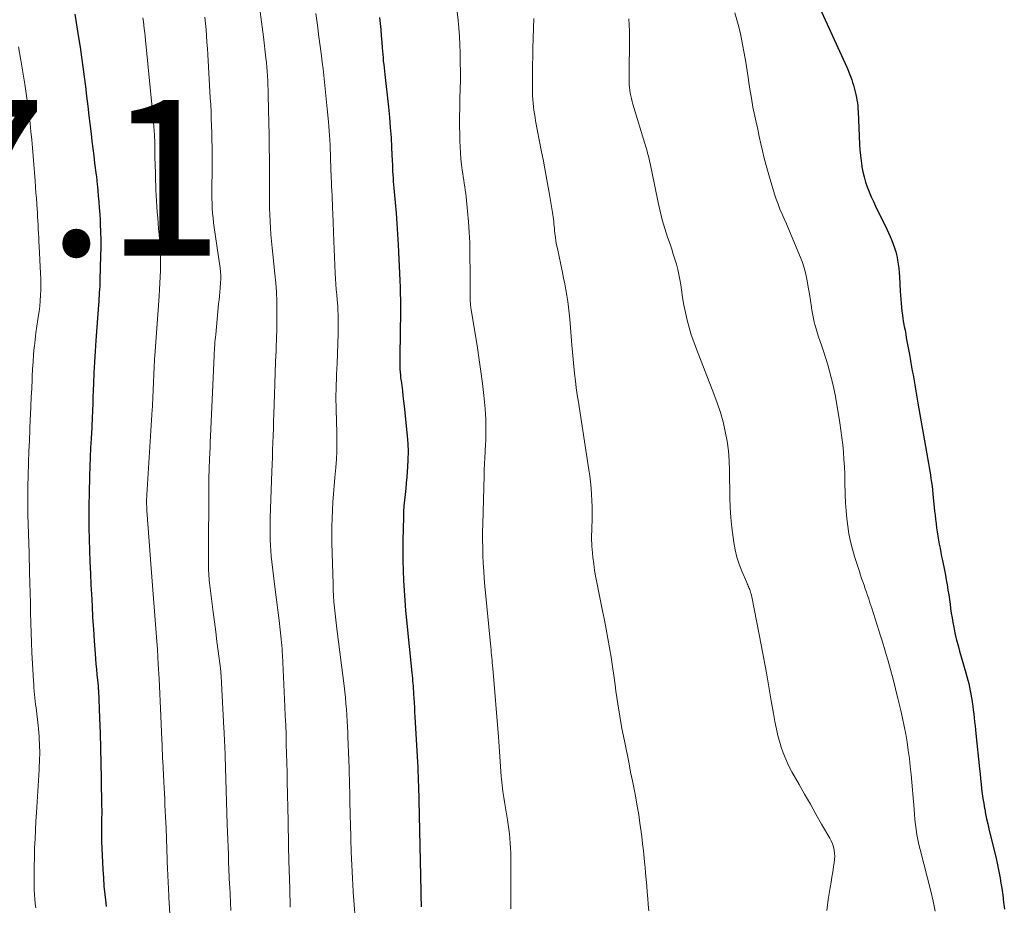
# Model space of a CAD drawing. Units: feet. Extents: x 1975000 to 1980033, y 560000 to 565000.
# Drawn here: x 1975521 to 1975647, y 561801 to 561915 of the extents above; entities that cross this region are included whole.
import ezdxf

# ---------------------------------------------------------------- set-up
doc = ezdxf.new("R2010")
doc.units = ezdxf.units.FT
doc.header["$LTSCALE"] = 100
doc.header["$MEASUREMENT"] = 0
for name, color, linetype, lineweight in [('CONTOUR INDEX', 32, 'Continuous', 25), ('CONTOUR INTERMEDIATE', 40, 'Continuous', 15), ('SPOT ELEVATION', 7, 'Continuous', 15)]:
    doc.layers.add(name, color=color, linetype=linetype, lineweight=lineweight)
doc.styles.add('slant', font='romans.shx', dxfattribs={"oblique": 14.999978})

msp = doc.modelspace()

# ---------------------------------------------------------------- linework, layer by layer
at = {"layer": 'CONTOUR INDEX', "flags": 128}
for points, elevation in [([(1975622.84, 561918.25), (1975627, 561909.15), (1975627.14, 561908.83), (1975627.28, 561908.5), (1975627.41, 561908.17), (1975627.53, 561907.84), (1975627.65, 561907.51), (1975627.76, 561907.17), (1975627.86, 561906.83), (1975627.96, 561906.49), (1975628.01, 561906.32), (1975628.1, 561905.96), (1975628.18, 561905.61), (1975628.26, 561905.25), (1975628.32, 561904.89), (1975628.37, 561904.53), (1975628.42, 561904.17), (1975628.45, 561903.81), (1975628.47, 561903.44), (1975628.66, 561899.2), (1975628.7, 561898.49), (1975628.76, 561897.79), (1975628.84, 561897.09), (1975628.94, 561896.39), (1975628.95, 561896.34), (1975629.08, 561895.68), (1975629.23, 561895.02), (1975629.42, 561894.37), (1975629.64, 561893.74), (1975629.89, 561893.11), (1975630.16, 561892.48), (1975630.43, 561891.87), (1975630.72, 561891.26), (1975632.17, 561888.29), (1975632.39, 561887.82), (1975632.6, 561887.35), (1975632.8, 561886.86), (1975632.99, 561886.38), (1975633.16, 561885.89), (1975633.31, 561885.39), (1975633.44, 561884.88), (1975633.54, 561884.37), (1975633.55, 561884.33), (1975633.64, 561883.8), (1975633.71, 561883.26), (1975633.76, 561882.72), (1975633.8, 561882.18), (1975633.89, 561880.35), (1975633.92, 561879.84), (1975633.96, 561879.32), (1975634, 561878.8), (1975634.05, 561878.29), (1975634.05, 561878.24), (1975634.1, 561877.75), (1975634.17, 561877.26), (1975634.24, 561876.77), (1975634.32, 561876.28), (1975634.41, 561875.79), (1975634.5, 561875.3), (1975634.59, 561874.81), (1975634.67, 561874.32), (1975635.07, 561872.18), (1975635.16, 561871.66), (1975635.25, 561871.14), (1975635.35, 561870.62), (1975635.44, 561870.1), (1975635.53, 561869.58), (1975635.63, 561869.06), (1975635.72, 561868.54), (1975635.81, 561868.02), (1975635.9, 561867.49), (1975635.99, 561866.97), (1975636.08, 561866.45), (1975636.17, 561865.93), (1975637.27, 561859.63), (1975637.36, 561859.14), (1975637.44, 561858.65), (1975637.53, 561858.17), (1975637.61, 561857.68), (1975637.69, 561857.19), (1975637.77, 561856.71), (1975637.84, 561856.23), (1975637.91, 561855.74), (1975637.98, 561855.26), (1975638.03, 561854.77), (1975638.09, 561854.28), (1975638.14, 561853.8), (1975638.31, 561852.06), (1975638.37, 561851.52), (1975638.43, 561850.98), (1975638.5, 561850.45), (1975638.57, 561849.91), (1975638.64, 561849.37), (1975638.72, 561848.85), (1975638.81, 561848.32), (1975638.91, 561847.79), (1975639.01, 561847.27), (1975639.11, 561846.75), (1975639.21, 561846.22), (1975639.32, 561845.7), (1975639.57, 561844.44), (1975639.69, 561843.82), (1975639.81, 561843.2), (1975639.92, 561842.58), (1975640.02, 561841.95), (1975640.03, 561841.89), (1975640.12, 561841.3), (1975640.21, 561840.7), (1975640.3, 561840.1), (1975640.37, 561839.51), (1975640.46, 561838.91), (1975640.55, 561838.31), (1975640.65, 561837.72), (1975640.77, 561837.13), (1975640.82, 561836.88), (1975640.97, 561836.17), (1975641.14, 561835.46), (1975641.33, 561834.76), (1975641.52, 561834.06), (1975642.34, 561831.24), (1975642.47, 561830.79), (1975642.59, 561830.33), (1975642.7, 561829.88), (1975642.81, 561829.42), (1975642.9, 561828.96), (1975642.99, 561828.5), (1975643.07, 561828.04), (1975643.14, 561827.57), (1975643.15, 561827.48), (1975643.22, 561826.98), (1975643.28, 561826.47), (1975643.34, 561825.97), (1975643.4, 561825.47), (1975643.46, 561824.96), (1975643.52, 561824.46), (1975643.57, 561823.95), (1975643.62, 561823.45), (1975644.08, 561818.91), (1975644.15, 561818.27), (1975644.22, 561817.63), (1975644.29, 561817), (1975644.36, 561816.36), (1975644.44, 561815.72), (1975644.53, 561815.08), (1975644.63, 561814.45), (1975644.74, 561813.82), (1975644.75, 561813.78), (1975644.87, 561813.13), (1975645, 561812.49), (1975645.15, 561811.84), (1975645.29, 561811.2), (1975646.21, 561807.4), (1975646.35, 561806.77), (1975646.49, 561806.14), (1975646.62, 561805.5), (1975646.74, 561804.87), (1975646.85, 561804.23), (1975646.95, 561803.59), (1975647.04, 561802.95), (1975647.13, 561802.31), (1975647.15, 561802.11), (1975647.22, 561801.49), (1975647.28, 561800.87)], 760), ([(1975527.68, 561915.95), (1975528.16, 561912.95), (1975528.36, 561911.69), (1975528.54, 561910.43), (1975528.72, 561909.17), (1975528.89, 561907.91), (1975529.05, 561906.65), (1975529.21, 561905.39), (1975529.36, 561904.12), (1975529.51, 561902.86), (1975529.78, 561900.55), (1975529.89, 561899.61), (1975530.01, 561898.67), (1975530.12, 561897.73), (1975530.24, 561896.78), (1975530.44, 561895.26), (1975530.46, 561895.08), (1975530.48, 561894.9), (1975530.5, 561894.72), (1975530.52, 561894.54), (1975530.54, 561894.37), (1975530.56, 561894.19), (1975530.58, 561894.01), (1975530.6, 561893.83), (1975530.71, 561892.61), (1975530.78, 561891.83), (1975530.84, 561891.04), (1975530.89, 561890.25), (1975530.93, 561889.46), (1975530.96, 561888.97), (1975531, 561887.95), (1975531.02, 561886.94), (1975531.02, 561885.92), (1975531, 561884.91), (1975530.92, 561881.76), (1975530.91, 561881.36), (1975530.89, 561880.97), (1975530.87, 561880.57), (1975530.84, 561880.17), (1975530.81, 561879.77), (1975530.79, 561879.38), (1975530.76, 561878.98), (1975530.73, 561878.58), (1975530.39, 561873.98), (1975530.3, 561872.6), (1975530.22, 561871.22), (1975530.15, 561869.84), (1975530.09, 561868.46), (1975530.02, 561866.66), (1975530.01, 561866.18), (1975529.99, 561865.69), (1975529.97, 561865.21), (1975529.95, 561864.73), (1975529.93, 561864.24), (1975529.91, 561863.76), (1975529.89, 561863.28), (1975529.86, 561862.8), (1975529.78, 561861.37), (1975529.71, 561860.18), (1975529.66, 561858.99), (1975529.62, 561857.79), (1975529.58, 561856.6), (1975529.53, 561854.33), (1975529.5, 561852.86), (1975529.49, 561851.39), (1975529.51, 561849.92), (1975529.54, 561848.46), (1975529.58, 561846.99), (1975529.64, 561845.52), (1975529.7, 561844.05), (1975529.76, 561842.59), (1975529.82, 561841.36), (1975529.9, 561839.87), (1975529.98, 561838.37), (1975530.08, 561836.87), (1975530.18, 561835.38), (1975530.3, 561833.71), (1975530.35, 561833.05), (1975530.4, 561832.39), (1975530.47, 561831.72), (1975530.53, 561831.06), (1975530.65, 561829.96), (1975530.66, 561829.85), (1975530.67, 561829.74), (1975530.68, 561829.62), (1975530.69, 561829.51), (1975530.7, 561829.39), (1975530.71, 561829.28), (1975530.71, 561829.16), (1975530.72, 561829.05), (1975530.86, 561825.42), (1975530.93, 561823.49), (1975530.99, 561821.56), (1975531.04, 561819.63), (1975531.08, 561817.7), (1975531.14, 561814.06), (1975531.15, 561813.72), (1975531.15, 561813.39), (1975531.15, 561813.06), (1975531.14, 561812.72), (1975531.14, 561812.39), (1975531.13, 561812.05), (1975531.12, 561811.72), (1975531.11, 561811.39), (1975531.11, 561811.23), (1975531.11, 561810.82), (1975531.11, 561810.41), (1975531.12, 561810), (1975531.13, 561809.59), (1975531.29, 561805.96), (1975531.36, 561804.9), (1975531.43, 561803.83), (1975531.54, 561802.77), (1975531.66, 561801.7), (1975531.73, 561801.21)], 800), ([(1975566.87, 561915.54), (1975566.96, 561914.75), (1975567.05, 561913.96), (1975567.12, 561913.16), (1975567.18, 561912.36), (1975567.23, 561911.63), (1975567.27, 561911.2), (1975567.3, 561910.77), (1975567.34, 561910.34), (1975567.38, 561909.92), (1975567.43, 561909.49), (1975567.47, 561909.06), (1975567.52, 561908.63), (1975567.56, 561908.2), (1975568.03, 561903.99), (1975568.16, 561902.69), (1975568.28, 561901.39), (1975568.37, 561900.09), (1975568.44, 561898.79), (1975568.52, 561897.05), (1975568.54, 561896.62), (1975568.56, 561896.18), (1975568.58, 561895.75), (1975568.61, 561895.31), (1975568.63, 561894.88), (1975568.66, 561894.44), (1975568.7, 561894.01), (1975568.74, 561893.57), (1975568.91, 561891.74), (1975569.02, 561890.38), (1975569.13, 561889.03), (1975569.21, 561887.67), (1975569.28, 561886.31), (1975569.49, 561881.7), (1975569.53, 561880.87), (1975569.55, 561880.04), (1975569.57, 561879.22), (1975569.57, 561878.39), (1975569.57, 561877.57), (1975569.57, 561876.74), (1975569.56, 561875.91), (1975569.55, 561875.09), (1975569.5, 561871.79), (1975569.49, 561871.41), (1975569.49, 561871.04), (1975569.5, 561870.66), (1975569.52, 561870.29), (1975569.54, 561869.92), (1975569.57, 561869.54), (1975569.61, 561869.17), (1975569.66, 561868.8), (1975569.74, 561868.21), (1975569.83, 561867.54), (1975569.91, 561866.87), (1975569.99, 561866.2), (1975570.06, 561865.53), (1975570.44, 561861.73), (1975570.52, 561860.72), (1975570.56, 561859.71), (1975570.54, 561858.71), (1975570.5, 561857.7), (1975570.46, 561857.14), (1975570.4, 561856.41), (1975570.34, 561855.68), (1975570.26, 561854.94), (1975570.18, 561854.21), (1975570.1, 561853.48), (1975570.04, 561852.75), (1975569.99, 561852.01), (1975569.97, 561851.28), (1975569.91, 561848.28), (1975569.89, 561847), (1975569.9, 561845.71), (1975569.93, 561844.42), (1975569.98, 561843.14), (1975570.05, 561841.86), (1975570.14, 561840.57), (1975570.25, 561839.29), (1975570.37, 561838.01), (1975571.06, 561831.26), (1975571.09, 561830.92), (1975571.12, 561830.57), (1975571.15, 561830.23), (1975571.18, 561829.89), (1975571.21, 561829.54), (1975571.24, 561829.2), (1975571.26, 561828.85), (1975571.28, 561828.51), (1975571.31, 561828), (1975571.35, 561827.4), (1975571.38, 561826.8), (1975571.41, 561826.2), (1975571.45, 561825.6), (1975571.76, 561819.77), (1975571.8, 561819.16), (1975571.83, 561818.55), (1975571.85, 561817.94), (1975571.88, 561817.33), (1975571.9, 561816.72), (1975571.92, 561816.11), (1975571.93, 561815.5), (1975571.95, 561814.89), (1975572.21, 561803.2), (1975572.21, 561802.91), (1975572.22, 561802.62), (1975572.22, 561802.33), (1975572.22, 561802.05), (1975572.23, 561801.76), (1975572.23, 561801.47), (1975572.24, 561801.18)], 780)]:
    msp.add_lwpolyline(points, dxfattribs=dict(at, elevation=elevation))
at = {"layer": 'CONTOUR INTERMEDIATE', "flags": 128}
for points, elevation in [([(1975551.46, 561916.88), (1975551.71, 561914.95), (1975551.95, 561913.02), (1975552.27, 561910.31), (1975552.33, 561909.73), (1975552.39, 561909.15), (1975552.43, 561908.57), (1975552.47, 561907.99), (1975552.51, 561907.4), (1975552.54, 561906.82), (1975552.56, 561906.24), (1975552.57, 561905.65), (1975552.62, 561903.63), (1975552.65, 561902.03), (1975552.68, 561900.44), (1975552.7, 561898.84), (1975552.72, 561897.25), (1975552.73, 561895.83), (1975552.74, 561894.88), (1975552.74, 561893.93), (1975552.74, 561892.99), (1975552.74, 561892.04), (1975552.74, 561891.85), (1975552.75, 561891), (1975552.77, 561890.15), (1975552.8, 561889.31), (1975552.85, 561888.46), (1975552.92, 561887.61), (1975552.99, 561886.77), (1975553.07, 561885.92), (1975553.15, 561885.08), (1975553.43, 561882.55), (1975553.53, 561881.37), (1975553.62, 561880.19), (1975553.67, 561879.01), (1975553.69, 561877.82), (1975553.69, 561876.64), (1975553.68, 561875.45), (1975553.65, 561874.27), (1975553.6, 561873.08), (1975553.58, 561872.65), (1975553.52, 561871.24), (1975553.46, 561869.84), (1975553.41, 561868.44), (1975553.37, 561867.04), (1975553.29, 561864.54), (1975553.27, 561863.61), (1975553.24, 561862.69), (1975553.21, 561861.76), (1975553.17, 561860.84), (1975553.14, 561859.91), (1975553.11, 561858.99), (1975553.08, 561858.06), (1975553.04, 561857.14), (1975552.83, 561851.18), (1975552.81, 561850.48), (1975552.8, 561849.77), (1975552.81, 561849.06), (1975552.83, 561848.36), (1975552.86, 561847.65), (1975552.91, 561846.94), (1975552.97, 561846.24), (1975553.05, 561845.54), (1975553.47, 561841.99), (1975553.59, 561840.99), (1975553.72, 561839.99), (1975553.84, 561838.99), (1975553.97, 561837.99), (1975554.12, 561836.8), (1975554.17, 561836.4), (1975554.21, 561835.99), (1975554.25, 561835.58), (1975554.29, 561835.18), (1975554.33, 561834.77), (1975554.36, 561834.36), (1975554.38, 561833.95), (1975554.4, 561833.55), (1975554.72, 561826.92), (1975554.77, 561825.71), (1975554.82, 561824.51), (1975554.86, 561823.3), (1975554.9, 561822.1), (1975554.94, 561820.89), (1975554.97, 561819.68), (1975555, 561818.48), (1975555.02, 561817.27), (1975555.12, 561812.24), (1975555.13, 561811.6), (1975555.15, 561810.95), (1975555.16, 561810.31), (1975555.17, 561809.67), (1975555.18, 561809.02), (1975555.19, 561808.38), (1975555.21, 561807.74), (1975555.23, 561807.09), (1975555.34, 561803.54), (1975555.36, 561802.73), (1975555.39, 561801.92), (1975555.41, 561801.12)], 788), ([(1975576.9, 561916.25), (1975577, 561915.2), (1975577.09, 561914.15), (1975577.16, 561913.09), (1975577.22, 561912.03), (1975577.26, 561910.97), (1975577.28, 561909.92), (1975577.28, 561909.74), (1975577.29, 561908.59), (1975577.29, 561907.45), (1975577.27, 561906.3), (1975577.24, 561905.15), (1975577.24, 561905.07), (1975577.21, 561903.91), (1975577.2, 561902.75), (1975577.2, 561901.6), (1975577.21, 561900.44), (1975577.22, 561899.67), (1975577.25, 561898.9), (1975577.29, 561898.12), (1975577.36, 561897.35), (1975577.44, 561896.59), (1975577.53, 561895.91), (1975577.59, 561895.48), (1975577.65, 561895.05), (1975577.72, 561894.62), (1975577.79, 561894.2), (1975577.86, 561893.77), (1975577.93, 561893.34), (1975577.98, 561892.91), (1975578.03, 561892.48), (1975578.22, 561890.62), (1975578.34, 561889.26), (1975578.43, 561887.9), (1975578.49, 561886.53), (1975578.52, 561885.17), (1975578.54, 561882.42), (1975578.55, 561881.85), (1975578.55, 561881.28), (1975578.55, 561880.72), (1975578.56, 561880.15), (1975578.56, 561879.37), (1975578.56, 561879.2), (1975578.57, 561879.02), (1975578.58, 561878.85), (1975578.6, 561878.68), (1975578.61, 561878.51), (1975578.64, 561878.33), (1975578.66, 561878.16), (1975578.69, 561877.99), (1975579.49, 561873.04), (1975579.73, 561871.51), (1975579.94, 561869.99), (1975580.13, 561868.46), (1975580.3, 561866.93), (1975580.47, 561865.19), (1975580.53, 561864.52), (1975580.57, 561863.86), (1975580.58, 561863.19), (1975580.59, 561862.53), (1975580.57, 561861.86), (1975580.55, 561861.2), (1975580.52, 561860.53), (1975580.48, 561859.87), (1975580.47, 561859.67), (1975580.43, 561858.91), (1975580.39, 561858.15), (1975580.36, 561857.38), (1975580.34, 561856.62), (1975580.18, 561850.37), (1975580.16, 561849.38), (1975580.16, 561848.38), (1975580.17, 561847.38), (1975580.2, 561846.38), (1975580.24, 561845.38), (1975580.3, 561844.38), (1975580.37, 561843.39), (1975580.46, 561842.39), (1975581.2, 561834.55), (1975581.24, 561834.22), (1975581.27, 561833.89), (1975581.3, 561833.55), (1975581.33, 561833.22), (1975581.37, 561832.88), (1975581.4, 561832.55), (1975581.43, 561832.21), (1975581.46, 561831.88), (1975582.19, 561823.05), (1975582.24, 561822.41), (1975582.29, 561821.77), (1975582.33, 561821.13), (1975582.37, 561820.48), (1975582.41, 561819.84), (1975582.45, 561819.2), (1975582.51, 561818.56), (1975582.56, 561817.92), (1975582.59, 561817.6), (1975582.67, 561816.81), (1975582.76, 561816.01), (1975582.87, 561815.22), (1975583, 561814.43), (1975583.34, 561812.37), (1975583.44, 561811.77), (1975583.52, 561811.16), (1975583.6, 561810.56), (1975583.66, 561809.95), (1975583.71, 561809.34), (1975583.75, 561808.73), (1975583.77, 561808.12), (1975583.78, 561807.5), (1975583.79, 561802.32), (1975583.79, 561800.92)], 776), ([(1975536.44, 561915.46), (1975536.51, 561914.99), (1975536.57, 561914.52), (1975536.63, 561914.05), (1975536.69, 561913.58), (1975536.74, 561913.1), (1975536.79, 561912.63), (1975537.73, 561903.04), (1975537.77, 561902.53), (1975537.82, 561902.02), (1975537.86, 561901.52), (1975537.9, 561901.01), (1975537.94, 561900.4), (1975537.95, 561900.2), (1975537.96, 561899.99), (1975537.97, 561899.78), (1975537.98, 561899.58), (1975537.99, 561899.37), (1975537.99, 561899.16), (1975537.99, 561898.95), (1975538, 561898.75), (1975538, 561898.53), (1975538, 561898.31), (1975538, 561898.1), (1975538, 561897.89), (1975538, 561897.86), (1975538, 561897.64), (1975538, 561897.41), (1975538, 561897.19), (1975538.01, 561896.96), (1975538.13, 561893.34), (1975538.15, 561892.63), (1975538.19, 561891.92), (1975538.24, 561891.21), (1975538.3, 561890.5), (1975538.36, 561889.78), (1975538.42, 561889.07), (1975538.47, 561888.36), (1975538.53, 561887.65), (1975538.62, 561886.3), (1975538.67, 561885.47), (1975538.7, 561884.65), (1975538.71, 561883.82), (1975538.7, 561883), (1975538.67, 561882.17), (1975538.64, 561881.35), (1975538.6, 561880.53), (1975538.54, 561879.7), (1975537.98, 561872.04), (1975537.97, 561871.9), (1975537.96, 561871.76), (1975537.95, 561871.61), (1975537.94, 561871.47), (1975537.93, 561871.38), (1975537.93, 561871.28), (1975537.92, 561871.18), (1975537.92, 561871.09), (1975537.91, 561870.99), (1975537.91, 561870.89), (1975537.9, 561870.79), (1975537.9, 561870.7), (1975537.89, 561870.6), (1975537.77, 561867.59), (1975537.76, 561867.28), (1975537.74, 561866.97), (1975537.73, 561866.66), (1975537.72, 561866.35), (1975537.7, 561865.93), (1975537.69, 561865.83), (1975537.69, 561865.73), (1975537.68, 561865.63), (1975537.68, 561865.54), (1975537.67, 561865.44), (1975537.67, 561865.34), (1975537.66, 561865.24), (1975537.65, 561865.14), (1975536.96, 561854.15), (1975536.95, 561853.9), (1975536.93, 561853.65), (1975536.93, 561853.4), (1975536.93, 561853.14), (1975536.93, 561852.89), (1975536.94, 561852.64), (1975536.95, 561852.39), (1975536.96, 561852.14), (1975537.5, 561844.73), (1975537.59, 561843.62), (1975537.67, 561842.5), (1975537.77, 561841.39), (1975537.86, 561840.28), (1975537.95, 561839.17), (1975538.04, 561838.05), (1975538.12, 561836.94), (1975538.2, 561835.83), (1975538.31, 561834.26), (1975538.43, 561832.36), (1975538.54, 561830.47), (1975538.63, 561828.57), (1975538.72, 561826.67), (1975538.89, 561822.7), (1975538.9, 561822.49), (1975538.91, 561822.27), (1975538.91, 561822.05), (1975538.92, 561821.84), (1975538.93, 561821.62), (1975538.94, 561821.41), (1975538.94, 561821.19), (1975538.95, 561820.97), (1975538.96, 561820.91), (1975538.97, 561820.67), (1975538.98, 561820.42), (1975538.99, 561820.17), (1975539, 561819.93), (1975539.14, 561817.24), (1975539.18, 561816.49), (1975539.22, 561815.75), (1975539.26, 561815), (1975539.29, 561814.25), (1975539.32, 561813.51), (1975539.36, 561812.76), (1975539.39, 561812.01), (1975539.42, 561811.27), (1975539.63, 561805.88), (1975539.65, 561805.44), (1975539.67, 561805), (1975539.69, 561804.56), (1975539.71, 561804.12), (1975539.73, 561803.68), (1975539.75, 561803.24), (1975539.78, 561802.8), (1975539.8, 561802.37), (1975540, 561798.8)], 796), ([(1975544.43, 561915.56), (1975544.5, 561914.76), (1975544.57, 561913.96), (1975544.63, 561913.16), (1975544.69, 561912.35), (1975544.75, 561911.55), (1975544.8, 561910.75), (1975545.12, 561905.18), (1975545.17, 561904.29), (1975545.21, 561903.39), (1975545.25, 561902.49), (1975545.28, 561901.59), (1975545.31, 561900.7), (1975545.33, 561899.8), (1975545.34, 561898.9), (1975545.35, 561898.01), (1975545.35, 561897.96), (1975545.35, 561897.05), (1975545.35, 561896.13), (1975545.34, 561895.21), (1975545.33, 561894.29), (1975545.32, 561893.49), (1975545.32, 561892.87), (1975545.33, 561892.25), (1975545.35, 561891.62), (1975545.38, 561891), (1975545.42, 561890.38), (1975545.48, 561889.75), (1975545.55, 561889.13), (1975545.63, 561888.52), (1975546.34, 561883.58), (1975546.37, 561883.38), (1975546.39, 561883.17), (1975546.42, 561882.96), (1975546.44, 561882.75), (1975546.45, 561882.64), (1975546.46, 561882.49), (1975546.47, 561882.34), (1975546.47, 561882.19), (1975546.47, 561882.04), (1975546.47, 561881.89), (1975546.46, 561881.73), (1975546.45, 561881.58), (1975546.44, 561881.43), (1975546.38, 561880.72), (1975546.33, 561880.21), (1975546.29, 561879.71), (1975546.24, 561879.2), (1975546.19, 561878.7), (1975545.81, 561874.78), (1975545.78, 561874.44), (1975545.75, 561874.1), (1975545.72, 561873.76), (1975545.69, 561873.41), (1975545.67, 561873.07), (1975545.65, 561872.73), (1975545.63, 561872.39), (1975545.61, 561872.04), (1975545.15, 561861.68), (1975545.12, 561860.96), (1975545.09, 561860.24), (1975545.06, 561859.51), (1975545.03, 561858.79), (1975544.97, 561857.48), (1975544.97, 561857.41), (1975544.97, 561857.35), (1975544.97, 561857.29), (1975544.97, 561857.22), (1975544.96, 561857.16), (1975544.96, 561857.09), (1975544.96, 561857.03), (1975544.96, 561856.96), (1975544.95, 561856.77), (1975544.95, 561856.61), (1975544.95, 561856.44), (1975544.94, 561856.28), (1975544.94, 561856.12), (1975544.88, 561845.27), (1975544.88, 561844.97), (1975544.89, 561844.66), (1975544.9, 561844.36), (1975544.91, 561844.06), (1975544.93, 561843.75), (1975544.96, 561843.45), (1975544.99, 561843.15), (1975545.02, 561842.85), (1975545.5, 561839.06), (1975545.66, 561837.8), (1975545.82, 561836.55), (1975545.98, 561835.3), (1975546.14, 561834.05), (1975546.42, 561831.81), (1975546.44, 561831.68), (1975546.46, 561831.55), (1975546.47, 561831.41), (1975546.48, 561831.28), (1975546.49, 561831.14), (1975546.5, 561831.01), (1975546.51, 561830.87), (1975546.52, 561830.74), (1975546.52, 561830.66), (1975546.53, 561830.49), (1975546.54, 561830.32), (1975546.55, 561830.14), (1975546.56, 561829.97), (1975546.88, 561824.14), (1975546.9, 561823.69), (1975546.92, 561823.24), (1975546.94, 561822.8), (1975546.96, 561822.35), (1975546.98, 561821.9), (1975547, 561821.45), (1975547.02, 561821), (1975547.03, 561820.56), (1975547.31, 561811.77), (1975547.34, 561810.8), (1975547.37, 561809.83), (1975547.41, 561808.87), (1975547.45, 561807.9), (1975547.48, 561806.93), (1975547.52, 561805.96), (1975547.56, 561804.99), (1975547.61, 561804.02), (1975547.62, 561803.77), (1975547.66, 561802.75), (1975547.7, 561801.72), (1975547.74, 561800.69)], 792), ([(1975558.68, 561916.05), (1975558.81, 561915.15), (1975558.94, 561914.25), (1975559.06, 561913.34), (1975559.18, 561912.44), (1975559.42, 561910.61), (1975559.53, 561909.76), (1975559.64, 561908.91), (1975559.74, 561908.05), (1975559.83, 561907.2), (1975559.91, 561906.34), (1975560, 561905.48), (1975560.08, 561904.63), (1975560.17, 561903.77), (1975560.33, 561902.11), (1975560.38, 561901.52), (1975560.43, 561900.93), (1975560.47, 561900.34), (1975560.5, 561899.75), (1975560.53, 561899.16), (1975560.56, 561898.57), (1975560.58, 561897.98), (1975560.6, 561897.39), (1975560.68, 561894.93), (1975560.7, 561894.36), (1975560.73, 561893.79), (1975560.75, 561893.22), (1975560.78, 561892.65), (1975560.81, 561892.08), (1975560.84, 561891.52), (1975560.86, 561890.95), (1975560.88, 561890.38), (1975561, 561886.78), (1975561.04, 561885.74), (1975561.09, 561884.7), (1975561.14, 561883.67), (1975561.2, 561882.63), (1975561.24, 561881.92), (1975561.29, 561881.24), (1975561.33, 561880.56), (1975561.38, 561879.88), (1975561.44, 561879.21), (1975561.47, 561878.84), (1975561.51, 561878.35), (1975561.54, 561877.85), (1975561.56, 561877.35), (1975561.57, 561876.85), (1975561.57, 561876.36), (1975561.57, 561875.86), (1975561.56, 561875.36), (1975561.55, 561874.86), (1975561.42, 561871.02), (1975561.39, 561870.34), (1975561.37, 561869.67), (1975561.34, 561868.99), (1975561.32, 561868.32), (1975561.3, 561867.64), (1975561.29, 561866.96), (1975561.29, 561866.29), (1975561.3, 561865.61), (1975561.3, 561865.48), (1975561.32, 561864.74), (1975561.34, 561864), (1975561.36, 561863.25), (1975561.38, 561862.51), (1975561.39, 561861.88), (1975561.41, 561860.83), (1975561.39, 561859.77), (1975561.34, 561858.72), (1975561.26, 561857.67), (1975561.15, 561856.36), (1975561.06, 561855.31), (1975560.97, 561854.26), (1975560.9, 561853.21), (1975560.83, 561852.16), (1975560.78, 561851.11), (1975560.74, 561850.06), (1975560.74, 561849.01), (1975560.76, 561847.96), (1975560.91, 561842.67), (1975560.94, 561841.9), (1975560.98, 561841.14), (1975561.03, 561840.37), (1975561.1, 561839.61), (1975561.17, 561838.84), (1975561.26, 561838.08), (1975561.34, 561837.32), (1975561.44, 561836.56), (1975562.33, 561829.58), (1975562.42, 561828.83), (1975562.5, 561828.08), (1975562.57, 561827.33), (1975562.63, 561826.57), (1975562.69, 561825.82), (1975562.73, 561825.06), (1975562.77, 561824.31), (1975562.81, 561823.55), (1975562.82, 561823.05), (1975562.86, 561822.04), (1975562.9, 561821.03), (1975562.93, 561820.02), (1975562.97, 561819.01), (1975562.99, 561818.29), (1975563.02, 561817.49), (1975563.04, 561816.7), (1975563.06, 561815.9), (1975563.07, 561815.11), (1975563.09, 561814.31), (1975563.1, 561813.52), (1975563.12, 561812.72), (1975563.14, 561811.93), (1975563.19, 561809.91), (1975563.24, 561808.22), (1975563.31, 561806.53), (1975563.4, 561804.84), (1975563.51, 561803.15), (1975563.51, 561803.08), (1975563.64, 561801.43), (1975563.77, 561799.78)], 784), ([(1975586.73, 561915.38), (1975586.62, 561911.6), (1975586.6, 561910.5), (1975586.58, 561909.39), (1975586.57, 561908.28), (1975586.57, 561907.18), (1975586.57, 561905.89), (1975586.58, 561905.43), (1975586.6, 561904.97), (1975586.64, 561904.51), (1975586.69, 561904.05), (1975586.75, 561903.59), (1975586.82, 561903.13), (1975586.9, 561902.67), (1975586.98, 561902.22), (1975587.7, 561898.48), (1975587.97, 561897.05), (1975588.24, 561895.61), (1975588.49, 561894.18), (1975588.75, 561892.75), (1975589.15, 561890.46), (1975589.2, 561890.17), (1975589.24, 561889.88), (1975589.27, 561889.59), (1975589.3, 561889.29), (1975589.33, 561889), (1975589.36, 561888.71), (1975589.39, 561888.41), (1975589.42, 561888.12), (1975589.46, 561887.74), (1975589.52, 561887.26), (1975589.59, 561886.78), (1975589.67, 561886.3), (1975589.77, 561885.83), (1975590.43, 561882.75), (1975590.58, 561882), (1975590.73, 561881.26), (1975590.86, 561880.51), (1975590.99, 561879.77), (1975591.1, 561879.01), (1975591.21, 561878.26), (1975591.29, 561877.51), (1975591.36, 561876.75), (1975591.64, 561873.4), (1975591.72, 561872.48), (1975591.8, 561871.57), (1975591.89, 561870.65), (1975591.99, 561869.73), (1975592.09, 561868.82), (1975592.2, 561867.9), (1975592.33, 561866.99), (1975592.47, 561866.08), (1975593.83, 561857.37), (1975593.94, 561856.59), (1975594.04, 561855.8), (1975594.11, 561855), (1975594.17, 561854.21), (1975594.21, 561853.41), (1975594.24, 561852.62), (1975594.24, 561851.82), (1975594.23, 561851.03), (1975594.18, 561848.64), (1975594.18, 561848.27), (1975594.19, 561847.89), (1975594.21, 561847.52), (1975594.24, 561847.14), (1975594.35, 561846.14), (1975594.45, 561845.27), (1975594.57, 561844.4), (1975594.72, 561843.53), (1975594.89, 561842.67), (1975595.6, 561839.24), (1975595.84, 561838.05), (1975596.07, 561836.87), (1975596.28, 561835.68), (1975596.49, 561834.48), (1975596.68, 561833.29), (1975596.86, 561832.09), (1975597.03, 561830.9), (1975597.2, 561829.7), (1975597.31, 561828.89), (1975597.54, 561827.29), (1975597.8, 561825.7), (1975598.08, 561824.11), (1975598.39, 561822.52), (1975598.99, 561819.56), (1975599.2, 561818.47), (1975599.42, 561817.38), (1975599.64, 561816.29), (1975599.85, 561815.2), (1975600.05, 561814.11), (1975600.24, 561813.02), (1975600.4, 561811.92), (1975600.55, 561810.82), (1975600.63, 561810.2), (1975600.74, 561809.28), (1975600.85, 561808.36), (1975600.95, 561807.44), (1975601.04, 561806.52), (1975601.06, 561806.29), (1975601.13, 561805.48), (1975601.2, 561804.68), (1975601.27, 561803.87), (1975601.33, 561803.06), (1975601.4, 561802.25), (1975601.46, 561801.45), (1975601.53, 561800.64)], 772), ([(1975598.97, 561915.36), (1975599.02, 561914.56), (1975599.05, 561913.76), (1975599.06, 561912.97), (1975599.06, 561912.17), (1975598.99, 561908.8), (1975598.99, 561908.42), (1975598.99, 561908.05), (1975598.99, 561907.67), (1975599, 561907.29), (1975599.01, 561907.26), (1975599.03, 561906.9), (1975599.06, 561906.53), (1975599.1, 561906.17), (1975599.16, 561905.81), (1975599.22, 561905.45), (1975599.3, 561905.09), (1975599.39, 561904.74), (1975599.49, 561904.39), (1975601.17, 561898.88), (1975601.28, 561898.49), (1975601.39, 561898.1), (1975601.49, 561897.71), (1975601.58, 561897.31), (1975601.67, 561896.91), (1975601.76, 561896.52), (1975601.84, 561896.12), (1975601.92, 561895.72), (1975602.73, 561891.75), (1975602.99, 561890.62), (1975603.27, 561889.5), (1975603.6, 561888.39), (1975603.95, 561887.29), (1975604.27, 561886.37), (1975604.48, 561885.73), (1975604.69, 561885.09), (1975604.89, 561884.44), (1975605.08, 561883.8), (1975605.26, 561883.14), (1975605.41, 561882.49), (1975605.53, 561881.83), (1975605.64, 561881.16), (1975605.73, 561880.49), (1975605.87, 561879.52), (1975606.04, 561878.55), (1975606.24, 561877.58), (1975606.46, 561876.62), (1975606.72, 561875.68), (1975607, 561874.73), (1975607.32, 561873.8), (1975607.66, 561872.88), (1975609.92, 561867.15), (1975610.35, 561865.96), (1975610.75, 561864.75), (1975611.09, 561863.53), (1975611.38, 561862.29), (1975611.61, 561861.04), (1975611.79, 561859.79), (1975611.89, 561858.53), (1975611.94, 561857.26), (1975611.98, 561853.82), (1975612.01, 561852.53), (1975612.09, 561851.24), (1975612.22, 561849.95), (1975612.38, 561848.66), (1975612.48, 561848), (1975612.66, 561847.06), (1975612.88, 561846.13), (1975613.18, 561845.22), (1975613.52, 561844.33), (1975614.15, 561842.86), (1975614.21, 561842.71), (1975614.28, 561842.56), (1975614.34, 561842.41), (1975614.41, 561842.26), (1975614.47, 561842.11), (1975614.53, 561841.96), (1975614.58, 561841.8), (1975614.63, 561841.65), (1975614.64, 561841.59), (1975614.7, 561841.4), (1975614.74, 561841.21), (1975614.79, 561841.02), (1975614.83, 561840.83), (1975616, 561834.87), (1975616.35, 561833.07), (1975616.68, 561831.26), (1975616.99, 561829.45), (1975617.3, 561827.64), (1975617.56, 561826.02), (1975617.74, 561825.02), (1975617.95, 561824.02), (1975618.2, 561823.04), (1975618.47, 561822.06), (1975618.54, 561821.84), (1975618.83, 561820.98), (1975619.15, 561820.15), (1975619.53, 561819.33), (1975619.95, 561818.53), (1975620.87, 561816.91), (1975621.59, 561815.64), (1975622.32, 561814.36), (1975623.04, 561813.09), (1975623.77, 561811.82), (1975624.83, 561810), (1975625.01, 561809.64), (1975625.17, 561809.26), (1975625.29, 561808.87), (1975625.38, 561808.47), (1975625.43, 561808.07), (1975625.45, 561807.66), (1975625.43, 561807.25), (1975625.39, 561806.85), (1975625.31, 561806.33), (1975625.2, 561805.66), (1975625.1, 561805), (1975624.99, 561804.33), (1975624.87, 561803.66), (1975624.61, 561802.13), (1975624.45, 561800.7)], 768), ([(1975612.61, 561916.12), (1975612.87, 561915.23), (1975613.11, 561914.33), (1975613.33, 561913.43), (1975613.52, 561912.53), (1975613.61, 561912.07), (1975613.82, 561910.93), (1975614.02, 561909.79), (1975614.2, 561908.65), (1975614.37, 561907.5), (1975614.37, 561907.47), (1975614.54, 561906.31), (1975614.73, 561905.16), (1975614.94, 561904), (1975615.18, 561902.85), (1975615.35, 561902.08), (1975615.55, 561901.15), (1975615.75, 561900.22), (1975615.96, 561899.29), (1975616.17, 561898.36), (1975616.4, 561897.43), (1975616.63, 561896.51), (1975616.89, 561895.59), (1975617.15, 561894.68), (1975617.72, 561892.81), (1975617.93, 561892.16), (1975618.16, 561891.51), (1975618.41, 561890.88), (1975618.68, 561890.25), (1975618.96, 561889.62), (1975619.24, 561888.99), (1975619.51, 561888.36), (1975619.78, 561887.73), (1975620.94, 561884.97), (1975621.25, 561884.16), (1975621.52, 561883.35), (1975621.73, 561882.52), (1975621.92, 561881.68), (1975622.06, 561880.83), (1975622.2, 561879.98), (1975622.34, 561879.12), (1975622.46, 561878.27), (1975622.48, 561878.16), (1975622.63, 561877.26), (1975622.82, 561876.36), (1975623.05, 561875.48), (1975623.32, 561874.61), (1975623.78, 561873.26), (1975624.05, 561872.47), (1975624.31, 561871.67), (1975624.56, 561870.87), (1975624.8, 561870.06), (1975625.02, 561869.25), (1975625.22, 561868.44), (1975625.39, 561867.62), (1975625.54, 561866.8), (1975626.1, 561863.42), (1975626.24, 561862.48), (1975626.37, 561861.53), (1975626.48, 561860.59), (1975626.57, 561859.64), (1975626.64, 561858.7), (1975626.7, 561857.75), (1975626.74, 561856.8), (1975626.77, 561855.85), (1975626.81, 561854.11), (1975626.85, 561853.1), (1975626.91, 561852.1), (1975627.01, 561851.11), (1975627.13, 561850.11), (1975627.29, 561849.12), (1975627.49, 561848.14), (1975627.74, 561847.17), (1975628.02, 561846.21), (1975628.63, 561844.27), (1975628.78, 561843.83), (1975628.92, 561843.39), (1975629.07, 561842.95), (1975629.23, 561842.51), (1975629.38, 561842.08), (1975629.54, 561841.64), (1975629.68, 561841.2), (1975629.83, 561840.76), (1975629.99, 561840.27), (1975630.22, 561839.59), (1975630.44, 561838.9), (1975630.66, 561838.21), (1975630.88, 561837.53), (1975631, 561837.14), (1975631.27, 561836.26), (1975631.54, 561835.38), (1975631.81, 561834.5), (1975632.07, 561833.62), (1975632.27, 561832.93), (1975632.63, 561831.7), (1975632.96, 561830.46), (1975633.28, 561829.22), (1975633.59, 561827.97), (1975633.95, 561826.43), (1975634.18, 561825.41), (1975634.4, 561824.38), (1975634.59, 561823.36), (1975634.77, 561822.33), (1975634.92, 561821.29), (1975635.06, 561820.26), (1975635.18, 561819.22), (1975635.28, 561818.18), (1975635.66, 561813.73), (1975635.72, 561813.07), (1975635.78, 561812.42), (1975635.85, 561811.77), (1975635.93, 561811.12), (1975636.03, 561810.47), (1975636.14, 561809.82), (1975636.27, 561809.18), (1975636.43, 561808.54), (1975637.82, 561803.18), (1975638.11, 561801.9), (1975638.37, 561800.61)], 764), ([(1975520.46, 561911.75), (1975520.75, 561910.02), (1975521, 561908.5), (1975521.24, 561906.97), (1975521.46, 561905.45), (1975521.67, 561903.92), (1975521.8, 561902.95), (1975521.93, 561901.91), (1975522.04, 561900.86), (1975522.15, 561899.8), (1975522.24, 561898.75), (1975522.32, 561897.7), (1975522.4, 561896.64), (1975522.49, 561895.59), (1975522.57, 561894.54), (1975522.63, 561893.73), (1975522.69, 561893), (1975522.74, 561892.28), (1975522.79, 561891.55), (1975522.84, 561890.83), (1975522.87, 561890.45), (1975522.9, 561889.91), (1975522.93, 561889.37), (1975522.96, 561888.84), (1975522.99, 561888.3), (1975523.01, 561887.76), (1975523.04, 561887.22), (1975523.07, 561886.68), (1975523.1, 561886.14), (1975523.29, 561882.6), (1975523.32, 561881.9), (1975523.33, 561881.2), (1975523.31, 561880.5), (1975523.28, 561879.8), (1975523.23, 561879.1), (1975523.17, 561878.4), (1975523.08, 561877.7), (1975522.98, 561877), (1975522.93, 561876.69), (1975522.81, 561875.84), (1975522.69, 561874.99), (1975522.59, 561874.13), (1975522.49, 561873.28), (1975522.47, 561873.13), (1975522.38, 561872.19), (1975522.31, 561871.26), (1975522.25, 561870.32), (1975522.2, 561869.39), (1975522.19, 561868.98), (1975522.14, 561867.83), (1975522.09, 561866.69), (1975522.04, 561865.55), (1975521.98, 561864.4), (1975521.96, 561863.91), (1975521.9, 561862.52), (1975521.84, 561861.13), (1975521.79, 561859.74), (1975521.74, 561858.35), (1975521.68, 561856.54), (1975521.65, 561855.3), (1975521.64, 561854.07), (1975521.65, 561852.83), (1975521.66, 561851.6), (1975521.69, 561850.36), (1975521.73, 561849.13), (1975521.76, 561847.89), (1975521.8, 561846.66), (1975521.87, 561844.11), (1975521.91, 561842.83), (1975521.94, 561841.54), (1975521.97, 561840.26), (1975521.99, 561838.98), (1975522.02, 561837.7), (1975522.06, 561836.42), (1975522.11, 561835.14), (1975522.17, 561833.86), (1975522.37, 561830.22), (1975522.4, 561829.78), (1975522.43, 561829.35), (1975522.47, 561828.91), (1975522.51, 561828.48), (1975522.55, 561828.04), (1975522.6, 561827.61), (1975522.65, 561827.18), (1975522.7, 561826.74), (1975522.96, 561824.5), (1975523.01, 561824.04), (1975523.05, 561823.58), (1975523.09, 561823.11), (1975523.12, 561822.65), (1975523.15, 561822.18), (1975523.16, 561821.72), (1975523.17, 561821.25), (1975523.17, 561820.79), (1975523.17, 561820.74), (1975523.16, 561820.25), (1975523.14, 561819.77), (1975523.12, 561819.28), (1975523.09, 561818.79), (1975522.75, 561813.31), (1975522.68, 561812.17), (1975522.62, 561811.04), (1975522.57, 561809.9), (1975522.52, 561808.76), (1975522.5, 561808.36), (1975522.48, 561807.42), (1975522.46, 561806.48), (1975522.45, 561805.55), (1975522.45, 561804.61), (1975522.46, 561803.87), (1975522.47, 561803.3), (1975522.5, 561802.74), (1975522.55, 561802.17), (1975522.6, 561801.6), (1975522.67, 561801.04)], 804)]:
    msp.add_lwpolyline(points, dxfattribs=dict(at, elevation=elevation))

# ---------------------------------------------------------------- texts
at = {"layer": 'SPOT ELEVATION', "style": 'slant', "oblique": 15}
msp.add_text('817.1', height=20, dxfattribs=at).set_placement((1975478.66, 561884.92, 817.06))

doc.saveas('drawing.dxf')
